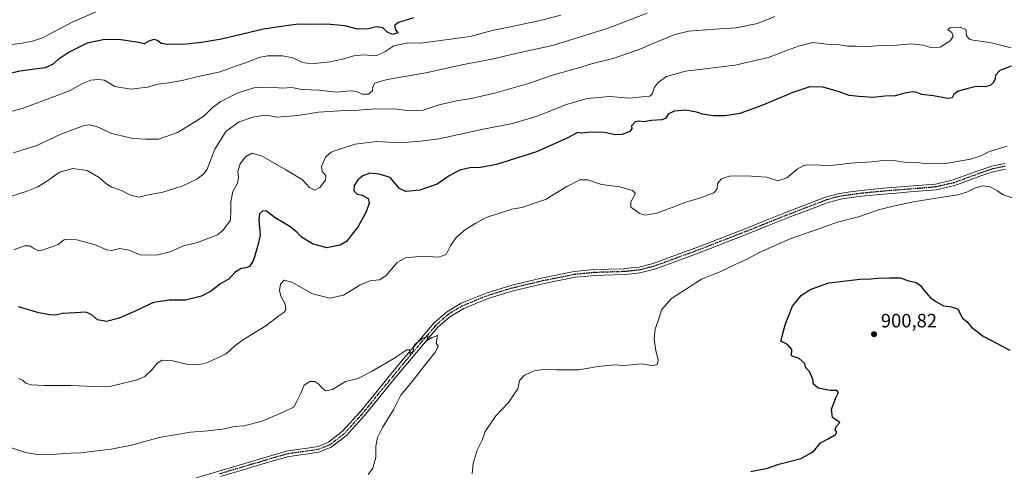
# Model space of a CAD drawing. Units: metres. Extents: x 566359 to 569803, y 4744946 to 4747293.
# Drawn here: x 568143 to 568653, y 4745730 to 4745964 of the extents above; entities that cross this region are included whole.
import ezdxf

# ---------------------------------------------------------------- set-up
doc = ezdxf.new("R2010")
doc.units = ezdxf.units.M
doc.header["$MEASUREMENT"] = 0
doc.linetypes.add('DGN Style 4', pattern=[2.638475, 1.318413, -0.659207, 0.001648, -0.659207])
doc.linetypes.add('DGN Style 5', pattern=[1.153612, 0.494405, -0.659207])
for name, color, linetype, lineweight in [('Camino Cxs', 7, 'Continuous', 0), ('Camino eje', 30, 'DGN Style 4', 13), ('Curva de nivel maestra', 30, 'Continuous', 30), ('Curva de nivel normal', 30, 'Continuous', 0), ('Punto de cota en terreno', 7, 'Continuous', 0), ('Ruta', 7, 'DGN Style 5', 30), ('Rótulo de punto de cota en terreno', 7, 'Continuous', 0)]:
    doc.layers.add(name, color=color, linetype=linetype, lineweight=lineweight)
doc.styles.add('Style-Arial', font='txt')

# ---------------------------------------------------------------- blocks, each defined once
blk = doc.blocks.new('5PATER')
at = {"layer": 'Punto de cota en terreno', "linetype": 'Continuous', "lineweight": 0}
h = blk.add_hatch(color=51, dxfattribs=at)
edge = h.paths.add_edge_path()
edge.add_ellipse((0, 0), major_axis=(-0.11, -0.111), ratio=0.999422, start_angle=0, end_angle=360)

msp = doc.modelspace()

# ---------------------------------------------------------------- linework, layer by layer
at = {"layer": 'Camino Cxs', "color": 7, "linetype": 'Continuous', "lineweight": 0}
for points in [[(568234.1945, 4745726.1719, 910.0593), (568245.8861, 4745729.6623, 909.5997), (568257.5827, 4745733.1529, 910.6537), (568269.1391, 4745736.5733, 907.861), (568280.9419, 4745740.0703, 905.2721), (568286.5529, 4745740.8507, 899.3852), (568291.9085, 4745741.5987, 899.4841), (568297.4359, 4745742.4787, 905.5943), (568302.6953, 4745744.6415, 901.8358), (568310.0779, 4745750.3065, 897.4036), (568319.1889, 4745760.4193, 901.6845), (568327.7435, 4745770.9943, 903.5016), (568335.0635, 4745779.8601, 895.7148), (568342.4053, 4745788.7485, 893.3343), (568349.7921, 4745797.4365, 904.3673), (568357.3353, 4745806.3117, 915.9537), (568363.9115, 4745812.1521, 906.7512), (568371.5179, 4745816.6605, 903.3488), (568384.4557, 4745821.9997, 910.6201), (568397.7941, 4745826.0289, 891.8329), (568405.9223, 4745827.9643, 891.1933), (568413.9397, 4745829.8757, 895.5291), (568430.1627, 4745833.1001, 905.0777), (568435.3591, 4745833.6275, 908.075), (568440.3715, 4745834.1327, 910.1197), (568455.9229, 4745834.6127, 893.2464), (568459.6917, 4745835.0117, 896.8092), (568463.6225, 4745835.4305, 903.2793), (568471.1275, 4745837.3055, 912.6088), (568483.1907, 4745841.7573, 910.4819), (568495.2041, 4745846.1929, 903.8925), (568519.0843, 4745855.4553, 904.2503), (568529.3459, 4745859.5769, 899.114), (568539.6313, 4745863.7111, 896.0468), (568560.3831, 4745871.6825, 896.006), (568567.6801, 4745873.6679, 895.9791), (568573.4311, 4745874.4561, 897.9091), (568578.9513, 4745875.2153, 896.8131), (568590.3195, 4745876.3045, 895.5047), (568597.1073, 4745876.8405, 906.5799), (568603.8645, 4745877.3703, 908.9061), (568610.6209, 4745877.9299, 912.5999), (568617.4239, 4745878.4961, 913.8347), (568626.5961, 4745880.6005, 903.5356), (568639.9417, 4745885.5251, 903.9698), (568643.1837, 4745886.6125, 914.4399), (568646.6113, 4745887.7583, 919.0782), (568653.3879, 4745889.2337, 919.4388)], [(568234.1945, 4745726.1719, 910.0593), (568245.8861, 4745729.6623, 909.5997), (568257.5827, 4745733.1529, 910.6537), (568269.1391, 4745736.5733, 907.861), (568280.9419, 4745740.0703, 905.2721), (568286.5529, 4745740.8507, 899.3852), (568291.9085, 4745741.5987, 899.4841), (568297.4359, 4745742.4787, 905.5943), (568302.6953, 4745744.6415, 901.8358), (568310.0779, 4745750.3065, 897.4036), (568319.1889, 4745760.4193, 901.6845), (568327.7435, 4745770.9943, 903.5016), (568335.0635, 4745779.8601, 895.7148), (568342.4053, 4745788.7485, 893.3343), (568349.7921, 4745797.4365, 904.3673), (568357.3353, 4745806.3117, 915.9537), (568363.9115, 4745812.1521, 906.7512), (568371.5179, 4745816.6605, 903.3488), (568384.4557, 4745821.9997, 910.6201), (568397.7941, 4745826.0289, 891.8329), (568405.9223, 4745827.9643, 891.1933), (568413.9397, 4745829.8757, 895.5291), (568430.1627, 4745833.1001, 905.0777), (568435.3591, 4745833.6275, 908.075), (568440.3715, 4745834.1327, 910.1197), (568455.9229, 4745834.6127, 893.2464), (568459.6917, 4745835.0117, 896.8092), (568463.6225, 4745835.4305, 903.2793), (568471.1275, 4745837.3055, 912.6088), (568483.1907, 4745841.7573, 910.4819), (568495.2041, 4745846.1929, 903.8925), (568519.0843, 4745855.4553, 904.2503), (568529.3459, 4745859.5769, 899.114), (568539.6313, 4745863.7111, 896.0468), (568560.3831, 4745871.6825, 896.006), (568567.6801, 4745873.6679, 895.9791), (568573.4311, 4745874.4561, 897.9091), (568578.9513, 4745875.2153, 896.8131), (568590.3195, 4745876.3045, 895.5047), (568597.1073, 4745876.8405, 906.5799), (568603.8645, 4745877.3703, 908.9061), (568610.6209, 4745877.9299, 912.5999), (568617.4239, 4745878.4961, 913.8347), (568626.5961, 4745880.6005, 903.5356), (568639.9417, 4745885.5251, 903.9698), (568643.1837, 4745886.6125, 914.4399), (568646.6113, 4745887.7583, 919.0782), (568653.3879, 4745889.2337, 919.4388)], [(568653.7223, 4745886.2363, 917.613), (568647.4087, 4745884.8617, 917.6352), (568644.1363, 4745883.7677, 911.011), (568640.9383, 4745882.6951, 902.9515), (568627.4541, 4745877.7195, 897.9078), (568617.8861, 4745875.5241, 905.9788), (568610.8691, 4745874.9401, 908.0283), (568604.1055, 4745874.3799, 905.9806), (568597.3427, 4745873.8497, 900.4686), (568590.5807, 4745873.3157, 894.7171), (568579.2989, 4745872.2349, 894.1018), (568573.8391, 4745871.4839, 894.0243), (568568.2801, 4745870.7221, 895.5765), (568561.3171, 4745868.8275, 901.6314), (568550.9979, 4745864.8649, 908.9073), (568540.7287, 4745860.9189, 899.2531), (568530.4643, 4745856.7933, 903.6912), (568520.1859, 4745852.6649, 906.0278), (568496.2661, 4745843.3871, 904.1044), (568484.2295, 4745838.9429, 915.8191), (568472.0127, 4745834.4345, 917.7361), (568464.1477, 4745832.4695, 907.2523), (568460.0085, 4745832.0285, 898.6337), (568456.1273, 4745831.6175, 894.3311), (568440.5685, 4745831.1373, 913.3512), (568435.6609, 4745830.6427, 913.4187), (568430.6075, 4745830.1299, 910.8155), (568414.5803, 4745826.9443, 890.9345), (568406.6177, 4745825.0459, 890.7512), (568398.5759, 4745823.1311, 890.8395), (568385.4643, 4745819.1705, 901.4574), (568372.8621, 4745813.9697, 896.5913), (568365.6885, 4745809.7179, 903.7868), (568359.4847, 4745804.2083, 912.8792), (568352.0779, 4745795.4935, 904.6772), (568344.7047, 4745786.8215, 900.7604), (568337.3767, 4745777.9499, 897.4569), (568330.0665, 4745769.0959, 905.6963), (568321.4713, 4745758.4707, 900.4396), (568312.1223, 4745748.0937, 894.2236), (568304.2049, 4745742.0185, 894.1581), (568298.2541, 4745739.5713, 897.6521), (568292.3517, 4745738.6315, 895.4259), (568286.9671, 4745737.8795, 894.5548), (568281.5783, 4745737.1299, 903.5115), (568269.9909, 4745733.6967, 907.922), (568258.4373, 4745730.2773, 904.6447), (568246.7441, 4745726.7877, 907.8553)], [(568653.7223, 4745886.2363, 917.613), (568647.4087, 4745884.8617, 917.6352), (568644.1363, 4745883.7677, 911.011), (568640.9383, 4745882.6951, 902.9515), (568627.4541, 4745877.7195, 897.9078), (568617.8861, 4745875.5241, 905.9788), (568610.8691, 4745874.9401, 908.0283), (568604.1055, 4745874.3799, 905.9806), (568597.3427, 4745873.8497, 900.4686), (568590.5807, 4745873.3157, 894.7171), (568579.2989, 4745872.2349, 894.1018), (568573.8391, 4745871.4839, 894.0243), (568568.2801, 4745870.7221, 895.5765), (568561.3171, 4745868.8275, 901.6314), (568550.9979, 4745864.8649, 908.9073), (568540.7287, 4745860.9189, 899.2531), (568530.4643, 4745856.7933, 903.6912), (568520.1859, 4745852.6649, 906.0278), (568496.2661, 4745843.3871, 904.1044), (568484.2295, 4745838.9429, 915.8191), (568472.0127, 4745834.4345, 917.7361), (568464.1477, 4745832.4695, 907.2523), (568460.0085, 4745832.0285, 898.6337), (568456.1273, 4745831.6175, 894.3311), (568440.5685, 4745831.1373, 913.3512), (568435.6609, 4745830.6427, 913.4187), (568430.6075, 4745830.1299, 910.8155), (568414.5803, 4745826.9443, 890.9345), (568406.6177, 4745825.0459, 890.7512), (568398.5759, 4745823.1311, 890.8395), (568385.4643, 4745819.1705, 901.4574), (568372.8621, 4745813.9697, 896.5913), (568365.6885, 4745809.7179, 903.7868), (568359.4847, 4745804.2083, 912.8792), (568352.0779, 4745795.4935, 904.6772), (568344.7047, 4745786.8215, 900.7604), (568337.3767, 4745777.9499, 897.4569), (568330.0665, 4745769.0959, 905.6963), (568321.4713, 4745758.4707, 900.4396), (568312.1223, 4745748.0937, 894.2236), (568304.2049, 4745742.0185, 894.1581), (568298.2541, 4745739.5713, 897.6521), (568292.3517, 4745738.6315, 895.4259), (568286.9671, 4745737.8795, 894.5548), (568281.5783, 4745737.1299, 903.5115), (568269.9909, 4745733.6967, 907.922), (568258.4373, 4745730.2773, 904.6447), (568246.7441, 4745726.7877, 907.8553)]]:
    msp.add_polyline3d(points, dxfattribs=at)
at = {"layer": 'Camino eje', "color": 30, "linetype": 'DGN Style 4', "lineweight": 13}
msp.add_polyline3d([(568653.5551, 4745887.7351, 918.8859), (568647.0101, 4745886.3101, 918.3339), (568643.6601, 4745885.1901, 912.5665), (568640.4401, 4745884.1101, 903.7082), (568627.0251, 4745879.1601, 900.6232), (568617.6551, 4745877.0101, 910.7836), (568610.7451, 4745876.4351, 910.4408), (568603.9851, 4745875.8751, 907.4185), (568597.2251, 4745875.3451, 903.5858), (568590.4501, 4745874.8101, 895.1326), (568579.1251, 4745873.7251, 895.2059), (568573.6351, 4745872.9701, 894.8477), (568567.9801, 4745872.1951, 894.1678), (568560.8501, 4745870.2551, 898.7777), (568550.4601, 4745866.2651, 905.961), (568540.1801, 4745862.3151, 896.2216), (568529.9051, 4745858.1851, 900.9202), (568519.6351, 4745854.0601, 905.2254), (568495.7351, 4745844.7901, 904.0528), (568483.7101, 4745840.3501, 912.973), (568471.5701, 4745835.8701, 915.2023), (568463.8851, 4745833.9501, 905.209), (568459.8501, 4745833.5201, 897.5766), (568456.0251, 4745833.1151, 893.3248), (568440.4701, 4745832.6351, 911.2737), (568435.5101, 4745832.1351, 911.0946), (568430.3851, 4745831.6151, 908.1506), (568414.2601, 4745828.4101, 892.7032), (568406.2701, 4745826.5051, 890.7653), (568398.1851, 4745824.5801, 891.3013), (568384.9601, 4745820.5851, 906.1593), (568372.1901, 4745815.3151, 899.7091), (568364.8001, 4745810.9351, 904.9703), (568358.4101, 4745805.2601, 914.4341), (568350.9351, 4745796.4651, 904.5495), (568343.5551, 4745787.7851, 896.4047), (568336.2201, 4745778.9051, 895.976), (568328.9051, 4745770.0451, 904.4843), (568320.3301, 4745759.4451, 900.7389), (568311.1001, 4745749.2001, 895.3128), (568303.4501, 4745743.3301, 897.5024), (568297.8451, 4745741.0251, 901.5994), (568292.1301, 4745740.1151, 897.4431), (568286.7601, 4745739.3651, 897.0243), (568281.2601, 4745738.6001, 904.372), (568269.5651, 4745735.1351, 907.8889), (568258.0101, 4745731.7151, 908.3057), (568246.3151, 4745728.2251, 908.9203)], dxfattribs=at)
at = {"layer": 'Curva de nivel maestra', "color": 30, "linetype": 'Continuous', "lineweight": 30, "flags": 128}
for points, elevation in [([(568346.84, 4745964.7001), (568339, 4745962.2001), (568337.02, 4745960.6501), (568337.54, 4745958.4901), (568338.73, 4745956.9601), (568336.13, 4745956.0301), (568333.53, 4745957.0801), (568330.93, 4745959.5801), (568327.71, 4745960.0001), (568323.51, 4745959.0501), (568317.84, 4745958.8401), (568311.16, 4745960.6001), (568301.84, 4745961.4001), (568292.85, 4745961.2601), (568287.06, 4745961.3601), (568279.52, 4745960.4201), (568269.04, 4745958.8101), (568247.21, 4745953.6401), (568236.9, 4745951.9501), (568229.02, 4745950.9401), (568219.4, 4745950.7801), (568215.93, 4745951.3501), (568214.12, 4745952.8701), (568212.24, 4745953.3801), (568209.65, 4745952.6401), (568207.18, 4745951.2501), (568203.46, 4745951.9801), (568193.86, 4745953.4601), (568185.93, 4745953.3301), (568177.62, 4745951.4701), (568168.26, 4745946.8201), (568162.57, 4745943.1001), (568159.56, 4745940.4701), (568155.87, 4745938.8401), (568151.54, 4745938.1601), (568142.87, 4745937.0301), (568122.21, 4745932.3001)], 925), ([(568656.77, 4745939.6601), (568650.78, 4745937.4501), (568648.61, 4745935.0201), (568648.35, 4745932.9701), (568647.57, 4745931.1001), (568645.79, 4745929.6001), (568643.22, 4745928.9801), (568638.5, 4745929.0601), (568633.72, 4745927.8101), (568629.26, 4745926.7201), (568626.98, 4745924.9501), (568626.18, 4745923.2101), (568623.92, 4745922.9301), (568616.39, 4745924.2601), (568610.47, 4745924.9601), (568607.8, 4745926.0101), (568605.47, 4745926.2901), (568601.6, 4745925.5801), (568596.6, 4745924.2301), (568591.25, 4745924.0701), (568585.24, 4745923.3901), (568577.74, 4745923.9001), (568572.65, 4745924.4701), (568567.54, 4745926.3501), (568562.84, 4745927.6401), (568559, 4745928.8101), (568552.33, 4745928.8201), (568543.52, 4745925.9601), (568527.43, 4745919.1401), (568515.96, 4745915.1201), (568508.23, 4745913.8801), (568502.33, 4745913.9301), (568496.63, 4745914.7701), (568493.64, 4745915.7801), (568488.06, 4745916.8701), (568481.98, 4745916.3401), (568478.86, 4745914.7501), (568477.73, 4745912.5901), (568475.66, 4745911.8001), (568470.28, 4745911.4801), (568466.15, 4745910.7401), (568463.82, 4745911.1801), (568461.74, 4745910.7801), (568459.9, 4745908.7501), (568460.01, 4745907.3001), (568459.03, 4745905.7801), (568455.05, 4745904.1401), (568451.4, 4745904.0901), (568445.98, 4745905.2601), (568438.91, 4745905.3301), (568434.24, 4745904.9301), (568431.83, 4745905.1401), (568427.16, 4745902.6601), (568410.59, 4745895.2001), (568389.86, 4745888.6601), (568381.52, 4745887.0001), (568375.99, 4745886.8801), (568370.78, 4745885.7001), (568365.3, 4745882.7001), (568359.08, 4745878.5001), (568350.17, 4745875.3201), (568342.85, 4745874.6401), (568339.5, 4745876.2001), (568334.79, 4745881.9101), (568329, 4745883.6201), (568324.13, 4745884.0801), (568320.59, 4745882.8401), (568317.94, 4745880.7301), (568316.12, 4745877.7201), (568315.92, 4745875.0301), (568317.66, 4745873.1701), (568320.24, 4745872.6901), (568323.33, 4745871.0801), (568323.86, 4745868.6501), (568322.26, 4745864.0101), (568318.22, 4745856.4801), (568314.96, 4745852.5501), (568312.04, 4745848.7601), (568308.84, 4745846.7501), (568301.9, 4745845.3501), (568294.42, 4745847.4601), (568288.82, 4745850.9401), (568286.31, 4745853.5901), (568282.66, 4745856.4001), (568275.04, 4745860.9701), (568270.53, 4745864.4601), (568268.73, 4745864.6601), (568266.93, 4745863.0301), (568266.6, 4745859.9101), (568267.35, 4745852.0401), (568266, 4745846.1201), (568263.88, 4745839.0001), (568261.85, 4745835.8301), (568259.85, 4745834.9901), (568257.52, 4745834.6601), (568254.2, 4745832.6801), (568251.32, 4745829.3101), (568246.44, 4745826.5801), (568241.91, 4745823.0001), (568236.96, 4745820.4401), (568228.62, 4745818.2901), (568220.11, 4745818.3601), (568212.09, 4745817.0001), (568202.24, 4745812.4001), (568193.76, 4745808.7101), (568187.71, 4745807.1601), (568183.02, 4745808.1301), (568179.98, 4745810.7601), (568176.94, 4745812.1401), (568171.46, 4745811.7001), (568164.87, 4745811.4401), (568161.87, 4745810.7301), (568159.2, 4745810.5401), (568152.63, 4745811.6401), (568142.04, 4745814.8001)], 900), ([(568521.81, 4745729.4901), (568525.81, 4745730.3501), (568529.94, 4745731.0801), (568536.22, 4745733.1801), (568547.65, 4745736.2501), (568554.14, 4745739.6101), (568557.92, 4745744.4001), (568561.92, 4745746.4601), (568565.71, 4745748.6201), (568566.33, 4745749.8101), (568565.55, 4745751.1001), (568566.08, 4745752.9801), (568567.97, 4745754.7801), (568564.11, 4745757.4201), (568563.48, 4745761.7801), (568564.7, 4745764.8601), (568565.56, 4745767.3101), (568567.16, 4745770.4401), (568566.33, 4745771.5001), (568562.88, 4745771.3901), (568556.57, 4745772.7401), (568554.11, 4745774.8501), (568554.07, 4745776.8701), (568552.1, 4745781.2701), (568550.32, 4745783.1501), (568549.7, 4745785.5301), (568546.83, 4745787.9901), (568542.88, 4745789.3701), (568542.93, 4745792.7601), (568540.74, 4745795.2601), (568537.32, 4745796.9701), (568539.52, 4745805.4201), (568543.42, 4745815.1401), (568547.81, 4745820.7501), (568552.48, 4745823.8301), (568562.14, 4745827.2001), (568578.5, 4745829.2001), (568584.09, 4745829.3701), (568587.47, 4745829.7501), (568593.53, 4745829.7901), (568599.09, 4745829.8701), (568603.7, 4745828.3501), (568607.47, 4745827.4301), (568609.63, 4745825.9301), (568611.39, 4745823.4001), (568615.05, 4745819.3601), (568618.04, 4745817.4501), (568621.66, 4745815.3101), (568625.76, 4745814.7501), (568629.18, 4745813.5801), (568630.22, 4745811.1201), (568631.42, 4745809.0401), (568633.69, 4745807.1501), (568636.13, 4745804.2601), (568642.17, 4745799.5401), (568656.02, 4745792.2801)], 900)]:
    msp.add_lwpolyline(points, dxfattribs=dict(at, elevation=elevation))
at = {"layer": 'Curva de nivel normal', "color": 30, "linetype": 'Continuous', "lineweight": 0, "flags": 128}
for points, elevation in [([(568186.19, 4745969.54), (568169.86, 4745962.41), (568154.54, 4745954.33), (568149.2, 4745952.64), (568143.87, 4745951.62), (568136.2, 4745950.58)], 930), ([(568423.28, 4745966.03), (568413.24, 4745963.42), (568396.34, 4745959.76), (568387.66, 4745958.09), (568376.15, 4745954.94), (568370.96, 4745954.27), (568362.14, 4745953.17), (568350.23, 4745951.62), (568343.84, 4745951.66), (568336.61, 4745950.18), (568331.96, 4745947.08), (568327.3, 4745945.05), (568321.09, 4745945.45), (568315.93, 4745945.04), (568310.08, 4745943.18), (568303.48, 4745941.86), (568293.69, 4745940.87), (568289.23, 4745941.49), (568284.2, 4745943.86), (568278.87, 4745944.93), (568271.2, 4745944.99), (568266.58, 4745944.04), (568260.27, 4745941.46), (568254.48, 4745939.54), (568246.53, 4745936.7), (568234.47, 4745934.16), (568226.8, 4745932.18), (568220.05, 4745930.91), (568214.19, 4745930.32), (568208.92, 4745928.78), (568200.33, 4745927.71), (568191.97, 4745929.06), (568186.64, 4745932.39), (568183.29, 4745932.71), (568179.54, 4745932.35), (568175.13, 4745930.63), (568168.53, 4745926.82), (568143.93, 4745917.65), (568127.69, 4745913.29)], 920), ([(568534.19, 4745965.38), (568525.14, 4745961.66), (568514.14, 4745959.46), (568502.82, 4745958.85), (568489.49, 4745957.7), (568481.82, 4745955.86), (568475.82, 4745953.2), (568470.49, 4745951.16), (568465.17, 4745948.79), (568450.87, 4745943.7), (568439.16, 4745940.79), (568431.78, 4745938.53), (568418.85, 4745934.94), (568406.38, 4745930.69), (568389.49, 4745925.8), (568376.9, 4745922.78), (568369.17, 4745921.67), (568360.17, 4745919.55), (568351.91, 4745916.76), (568345.01, 4745916.41), (568338.27, 4745917.39), (568327.15, 4745917.58), (568318.19, 4745916.74), (568311.3, 4745916.57), (568297.5, 4745915.7), (568286.85, 4745914.01), (568276.02, 4745913.25), (568272.53, 4745913.88), (568269.35, 4745914.2), (568263.58, 4745913.18), (568256.42, 4745910.7), (568249.74, 4745905.96), (568243.82, 4745896.63), (568239.86, 4745886.29), (568238.35, 4745884.02), (568234.4, 4745880.96), (568227.2, 4745877.58), (568222.87, 4745876.26), (568216.83, 4745874.26), (568210.37, 4745873.13), (568204.24, 4745871.66), (568199.71, 4745872.87), (568195.48, 4745875.19), (568190.39, 4745876.89), (568187.29, 4745878.72), (568183.92, 4745881.88), (568177.67, 4745885.58), (568170.14, 4745886.61), (568163.21, 4745884.58), (568157.65, 4745880.59), (568152.02, 4745877.05), (568145.95, 4745874.69), (568134.04, 4745870.89)], 910), ([(568467.97, 4745967.1), (568447.79, 4745959.26), (568418.97, 4745950.36), (568400.5, 4745946.28), (568387.5, 4745943.26), (568372.83, 4745940.4), (568353.17, 4745936.11), (568333.26, 4745932.72), (568326.82, 4745930.86), (568325.77, 4745928.95), (568325.54, 4745926.9), (568323.52, 4745925.07), (568320.14, 4745925.11), (568317.81, 4745926.23), (568315.43, 4745926.78), (568311.82, 4745926.68), (568306.84, 4745926.22), (568297.85, 4745927.24), (568288.85, 4745927.6), (568283.66, 4745928.5), (568278.76, 4745928.2), (568273.02, 4745928.78), (568264.08, 4745928.35), (568255.46, 4745925.56), (568246.94, 4745921.33), (568242.64, 4745918.26), (568238.06, 4745913.62), (568232.99, 4745910.38), (568224.39, 4745905.3), (568214.66, 4745901.75), (568207.98, 4745901.73), (568201.26, 4745902.2), (568190.39, 4745904.79), (568182.46, 4745908.25), (568178.7, 4745909.2), (568176.13, 4745908.84), (568163.94, 4745904.37), (568151.47, 4745898.52), (568139.41, 4745894.66)], 915), ([(568656.7, 4745949.1), (568645.74, 4745951.84), (568636.79, 4745953.1), (568635.09, 4745953.62), (568633.52, 4745955.29), (568633.3, 4745958.61), (568630.28, 4745959.89), (568624.92, 4745959.56), (568623.89, 4745958.49), (568625.9, 4745957.16), (568626.73, 4745955.04), (568624.98, 4745952.64), (568619.97, 4745949.47), (568615.63, 4745949.12), (568611.1, 4745950.58), (568604.49, 4745951.18), (568597.49, 4745950.44), (568589.61, 4745950.29), (568582.48, 4745949.85), (568576.24, 4745950.03), (568571.81, 4745949.97), (568567.75, 4745950.67), (568562.45, 4745950.93), (568553.92, 4745951.82), (568546.44, 4745949.91), (568540.81, 4745948), (568530.96, 4745944.09), (568513.66, 4745940.08), (568487.88, 4745937.01), (568477.95, 4745934.22), (568473.71, 4745931.12), (568471.6, 4745928.35), (568470.67, 4745925.38), (568469.3, 4745924.13), (568465.4, 4745923.8), (568458.72, 4745923.04), (568448.68, 4745923.81), (568436.8, 4745922.86), (568426.18, 4745919.71), (568410.92, 4745913.7), (568398.21, 4745909.83), (568382.93, 4745906.92), (568360.17, 4745901.97), (568350.54, 4745900.8), (568339.97, 4745899.85), (568327.87, 4745900.58), (568316.51, 4745899.22), (568308.51, 4745896.62), (568304.08, 4745895.09), (568301.23, 4745892.36), (568299.04, 4745887.63), (568299.5, 4745884.96), (568301.43, 4745882.96), (568301.27, 4745880.48), (568298.2, 4745876.69), (568295.68, 4745875.31), (568292.86, 4745876.64), (568289.15, 4745880.9), (568280.64, 4745885.93), (568268.09, 4745893.07), (568262.99, 4745894.57), (568259.66, 4745892.63), (568256.99, 4745888.96), (568255.78, 4745885.04), (568256.12, 4745881.64), (568255.59, 4745878.87), (568253.22, 4745874.67), (568252.06, 4745869.3), (568252.18, 4745864.95), (568251.96, 4745859.78), (568248.12, 4745854.6), (568245.12, 4745852.19), (568234.86, 4745848.13), (568227.65, 4745846.42), (568220.74, 4745843.36), (568213.58, 4745841.57), (568205.03, 4745841.8), (568199.46, 4745844.24), (568194.5, 4745845.09), (568190.45, 4745844.12), (568187.88, 4745844.47), (568181.37, 4745847.14), (568172.19, 4745849.55), (568165.87, 4745849.71), (568162.53, 4745847.21), (568154.47, 4745844.22), (568152.06, 4745844.01), (568150.04, 4745845.05), (568147.91, 4745846.45), (568145.2, 4745846.47), (568139.54, 4745844.42)], 905), ([(568654.62, 4745898.16), (568645.49, 4745895.31), (568641.07, 4745893.1), (568635.69, 4745891.33), (568622.8, 4745889.12), (568612.96, 4745888.92), (568607.91, 4745889.7), (568601.39, 4745889.88), (568596.7, 4745890.53), (568590.44, 4745890.78), (568584.23, 4745890.08), (568573.27, 4745889.26), (568563.36, 4745888.18), (568551.66, 4745888.41), (568549.14, 4745888.11), (568545.78, 4745886.29), (568540.36, 4745881.69), (568535.78, 4745880.16), (568530.02, 4745882.09), (568519.33, 4745882.84), (568510.7, 4745882.52), (568506.5, 4745881.23), (568504.48, 4745878.82), (568504.3, 4745875.96), (568502.6, 4745874.01), (568495.61, 4745871.38), (568487.55, 4745869.01), (568481.9, 4745866.63), (568472.91, 4745863.48), (568467.19, 4745862.35), (568463.93, 4745863.15), (568461.72, 4745864.88), (568459.53, 4745866.47), (568459.58, 4745869.24), (568461.58, 4745872.93), (568461.74, 4745873.79), (568460.36, 4745875.12), (568453.76, 4745877.11), (568444.29, 4745878.34), (568437.02, 4745880.7), (568433, 4745880.75), (568426.34, 4745877.14), (568415.29, 4745870.56), (568402.92, 4745866.38), (568397.83, 4745865.41), (568384.5, 4745861.12), (568379.22, 4745858.28), (568373.71, 4745854.88), (568369.04, 4745851.02), (568366.2, 4745846.86), (568363.77, 4745841.9), (568359.99, 4745840.54), (568351.61, 4745841.12), (568342.63, 4745840.32), (568338.22, 4745837.67), (568332.71, 4745831.14), (568329.17, 4745828.88), (568324.2, 4745828.32), (568318.93, 4745826.04), (568310.53, 4745820.86), (568303.4, 4745819.34), (568294.43, 4745821.55), (568283.8, 4745827.58), (568279.82, 4745828.65), (568277.87, 4745826.64), (568277.27, 4745823.27), (568278.09, 4745820.33), (568280.29, 4745816.26), (568280.62, 4745813.29), (568279.61, 4745811.92), (568276.96, 4745810.2), (568270.25, 4745804.96), (568258.66, 4745797.98), (568253.97, 4745794.38), (568249.78, 4745790.51), (568239.59, 4745785.72), (568235.03, 4745784.83), (568229.18, 4745785.04), (568222.11, 4745786.92), (568216.53, 4745787.1), (568213.86, 4745785.7), (568211.42, 4745782.43), (568207.44, 4745778.78), (568203.59, 4745776.91), (568190.03, 4745773.76), (568181.19, 4745773.46), (568169.2, 4745774.07), (568155.54, 4745774.05), (568148.54, 4745774.45), (568145.89, 4745775.28), (568144.06, 4745776.85), (568142.03, 4745777.64)], 895), ([(568377.32, 4745728.23), (568377.76, 4745733.62), (568379.8, 4745740.5), (568382.35, 4745745.71), (568383.95, 4745750.16), (568389.59, 4745758.31), (568396.14, 4745765.31), (568400.84, 4745772.31), (568401.87, 4745776.71), (568404.42, 4745779.42), (568409.34, 4745781.67), (568412.86, 4745782.21), (568416.05, 4745782.53), (568420.62, 4745782.11), (568425.51, 4745782.11), (568432.58, 4745782.2), (568442.66, 4745783.94), (568451.07, 4745784.78), (568455.74, 4745784.46), (568459.63, 4745784.68), (568465.04, 4745785.32), (568470.95, 4745784.31), (568473.4, 4745785.1), (568473.72, 4745787.41), (568472.54, 4745792.04), (568471.65, 4745798.4), (568472.17, 4745803.3), (568474.11, 4745808.64), (568475.42, 4745813.3), (568480.65, 4745819.17), (568490.22, 4745825.42), (568496.16, 4745829.17), (568505.66, 4745832.99), (568513.57, 4745836.75), (568519.81, 4745839.52), (568526.14, 4745843.07), (568533.48, 4745846.24), (568542.14, 4745850.02), (568557.46, 4745855.42), (568566.72, 4745858.75), (568577.55, 4745861.47), (568587.89, 4745865.06), (568595.52, 4745867.01), (568605.94, 4745869.27), (568629.08, 4745872.91), (568633.74, 4745874.23), (568637.8, 4745876.42), (568641.79, 4745877.61), (568645.8, 4745877.09), (568649.48, 4745875.06), (568652.74, 4745872.97), (568658.2, 4745870.92)], 895), ([(568323.36, 4745727.97), (568325.82, 4745731.26), (568327.3, 4745736.84), (568327.36, 4745742.65), (568328.13, 4745747.06), (568330.73, 4745752.2), (568336.6, 4745761.81), (568340.2, 4745769.03), (568346.1, 4745776.2), (568353.32, 4745785.43), (568358.17, 4745791.46), (568359.54, 4745794.46), (568358.65, 4745796.06), (568359.24, 4745799.98), (568356.49, 4745798.99), (568353.54, 4745797.24), (568354.41, 4745799.73), (568351.5, 4745798.49), (568347.71, 4745795.42), (568346.73, 4745793.67), (568346.96, 4745792.24), (568344.9, 4745790.32), (568344.86, 4745792.52), (568343.38, 4745792.54), (568336.64, 4745787.96), (568325.38, 4745781.54), (568317.98, 4745777.67), (568311.53, 4745776.06), (568304.76, 4745771.94), (568301.41, 4745771.21), (568299.4, 4745772.61), (568297.76, 4745774.77), (568295.75, 4745776.08), (568293.1, 4745776.12), (568290.15, 4745774.21), (568288.06, 4745769.31), (568285.97, 4745765.31), (568284.93, 4745762.98), (568279.27, 4745760.28), (568268.28, 4745755.49), (568258.85, 4745753.1), (568253.85, 4745752.72), (568248.85, 4745751.65), (568240.43, 4745750.51), (568231.22, 4745749.89), (568215, 4745747.08), (568200.58, 4745743.15), (568190.06, 4745741.02), (568181.33, 4745740.08), (568174.39, 4745739.16), (568169.2, 4745738.96), (568161.54, 4745738.39), (568152.79, 4745738.15), (568145.56, 4745739.37), (568133.79, 4745743.28)], 890)]:
    msp.add_lwpolyline(points, dxfattribs=dict(at, elevation=elevation))
at = {"layer": 'Ruta', "color": 7, "linetype": 'DGN Style 5', "lineweight": 30}
msp.add_polyline3d([(568653.5551, 4745887.7351, 918.8859), (568647.0101, 4745886.3101, 918.3339), (568643.6601, 4745885.1901, 912.5665), (568640.4401, 4745884.1101, 903.7082), (568627.0251, 4745879.1601, 900.6232), (568617.6551, 4745877.0101, 910.7836), (568610.7451, 4745876.4351, 910.4408), (568603.9851, 4745875.8751, 907.4185), (568597.2251, 4745875.3451, 903.5858), (568590.4501, 4745874.8101, 895.1326), (568579.1251, 4745873.7251, 895.2059), (568573.6351, 4745872.9701, 894.8477), (568567.9801, 4745872.1951, 894.1678), (568560.8501, 4745870.2551, 898.7777), (568550.4601, 4745866.2651, 905.961), (568540.1801, 4745862.3151, 896.2216), (568529.9051, 4745858.1851, 900.9202), (568519.6351, 4745854.0601, 905.2254), (568495.7351, 4745844.7901, 904.0528), (568483.7101, 4745840.3501, 912.973), (568471.5701, 4745835.8701, 915.2023), (568463.8851, 4745833.9501, 905.209), (568459.8501, 4745833.5201, 897.5766), (568456.0251, 4745833.1151, 893.3248), (568440.4701, 4745832.6351, 911.2737), (568435.5101, 4745832.1351, 911.0946), (568430.3851, 4745831.6151, 908.1506), (568414.2601, 4745828.4101, 892.7032), (568406.2701, 4745826.5051, 890.7653), (568398.1851, 4745824.5801, 891.3013), (568384.9601, 4745820.5851, 906.1593), (568372.1901, 4745815.3151, 899.7091), (568364.8001, 4745810.9351, 904.9703), (568358.4101, 4745805.2601, 914.4341), (568350.9351, 4745796.4651, 904.5495), (568343.5551, 4745787.7851, 896.4047), (568336.2201, 4745778.9051, 895.976), (568328.9051, 4745770.0451, 904.4843), (568320.3301, 4745759.4451, 900.7389), (568311.1001, 4745749.2001, 895.3128), (568303.4501, 4745743.3301, 897.5024), (568297.8451, 4745741.0251, 901.5994), (568292.1301, 4745740.1151, 897.4431), (568286.7601, 4745739.3651, 897.0243), (568281.2601, 4745738.6001, 904.372), (568269.5651, 4745735.1351, 907.8889), (568258.0101, 4745731.7151, 908.3057), (568246.3151, 4745728.2251, 908.9203)], dxfattribs=at)

# ---------------------------------------------------------------- block references
at = {"layer": 'Punto de cota en terreno', "color": 7, "linetype": 'Continuous', "lineweight": 0, "xscale": 10, "yscale": 10, "zscale": 10}
msp.add_blockref('5PATER', (568585.62, 4745800.65, 900.82), dxfattribs=at)

# ---------------------------------------------------------------- texts
at = {"layer": 'Rótulo de punto de cota en terreno', "color": 7, "linetype": 'Continuous', "lineweight": 0, "style": 'Style-Arial'}
msp.add_text('900,82', height=7, dxfattribs=at).set_placement((568589.1478, 4745804.1778))

doc.saveas('drawing.dxf')
